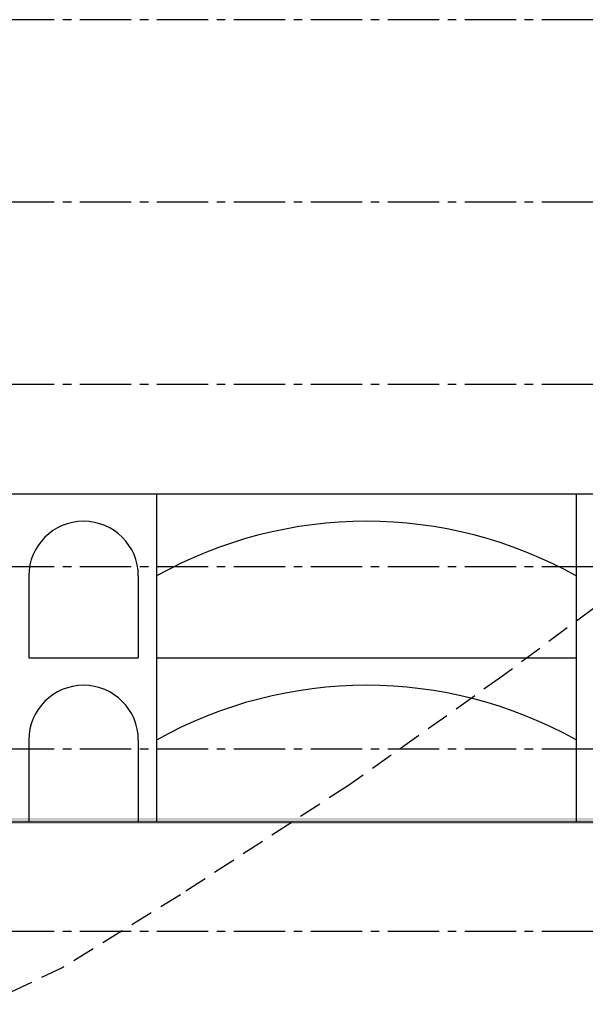
# Model space of a CAD drawing. Units: metres. Extents: x 684269 to 684814, y 476339 to 476495.
# Drawn here: x 684499 to 684515, y 476368 to 476395 of the extents above; entities that cross this region are included whole.
import ezdxf

# ---------------------------------------------------------------- set-up
doc = ezdxf.new("R2010")
doc.units = ezdxf.units.M
doc.header["$LTSCALE"] = 2.5
doc.header["$MEASUREMENT"] = 0
doc.linetypes.add('CENTER2', pattern=[1.125, 0.75, -0.125, 0.125, -0.125])
doc.linetypes.add('HIDDEN', pattern=[0.375, 0.25, -0.125])
for name, color, linetype in [('a-anno-note-96', 9, 'Continuous'), ('A-SECT-001', 1, 'Continuous'), ('A-SECT-006', 6, 'Continuous'), ('A-SECT-007', 7, 'Continuous'), ('A-SECT-008', 8, 'Continuous'), ('Z_hatch lndscp 2 hatch', 54, 'Continuous')]:
    doc.layers.add(name, color=color, linetype=linetype)

msp = doc.modelspace()

# ---------------------------------------------------------------- hatches: boundary and pattern name
at = {"layer": 'Z_hatch lndscp 2 hatch'}
h = msp.add_hatch(dxfattribs=at)
h.set_pattern_fill('AR-SAND', color=256, scale=0.08, angle=155.2353, style=0)
h.set_pattern_definition([(130.484547, (684194.44072, 476550.51914), (-0.15367443, -0.01305849), [0, -0.1216, 0, -0.136, 0, -0.13]), (100.48455, (684194.44072, 476550.51914), (-0.23283716, 0.12963493), [0, -0.0656, 0, -0.1096, 0, -0.042]), (60.484547, (684194.44585, 476550.42087), (-0.01342354, 0.24876986), [0, -0.04, 0, -0.144, 0, -0.188]), (50.48455, (684194.44585, 476550.42087), (-0.08264032, 0.23650812), [0, -0.02, 0, -0.0944, 0, -0.108])])
h.paths.add_polyline_path([(684487.831, 476372.456), (684544.33, 476372.456), (684544.33, 476372.62), (684487.831, 476372.62)])

# ---------------------------------------------------------------- linework, layer by layer
at = {"layer": 'a-anno-note-96', "linetype": 'CENTER2', "ltscale": 0.75}
for p, q in [((684810.106, 476394.514), (684273.509, 476394.514)), ((684810.106, 476389.514), (684273.509, 476389.514)), ((684810.106, 476384.514), (684273.509, 476384.514)), ((684810.106, 476379.514), (684273.509, 476379.514)), ((684810.106, 476374.514), (684273.509, 476374.514)), ((684810.106, 476369.514), (684273.509, 476369.514))]:
    msp.add_line(p, q, dxfattribs=at)
at = {"layer": 'A-SECT-001'}
msp.add_lwpolyline([(684487.831, 476372.514), (684544.331, 476372.514)], dxfattribs=at)
at = {"layer": 'A-SECT-006', "linetype": 'HIDDEN'}
msp.add_lwpolyline([(684527.934, 476388.514), (684524.06, 476385.514), (684520.319, 476382.514), (684516.342, 476379.514), (684512.314, 476376.514), (684508.089, 476373.514), (684503.484, 476370.514), (684500.248, 476368.514), (684498.118, 476367.514), (684496.9, 476367.514)], dxfattribs=at)
at = {"layer": 'A-SECT-007'}
msp.add_line((684487.33, 476381.514), (684549.331, 476381.514), dxfattribs=at)
at = {"layer": 'A-SECT-008'}
for p, q in [((684502.831, 476381.514), (684502.831, 476372.514)), ((684514.331, 476381.514), (684514.331, 476372.514)), ((684499.331, 476379.261), (684499.331, 476377.014)), ((684502.331, 476379.261), (684502.331, 476377.014)), ((684499.331, 476377.014), (684502.331, 476377.014)), ((684502.831, 476377.014), (684514.331, 476377.014)), ((684499.331, 476374.764), (684499.331, 476372.514)), ((684502.331, 476374.761), (684502.331, 476372.514))]:
    msp.add_line(p, q, dxfattribs=at)
for centre, radius, start, end in [((684500.831, 476379.261), 1.5, 360, 180), ((684508.583, 476368.979), 11.78, 60.7961, 119.2302), ((684500.831, 476374.761), 1.5, 0, 179.8988), ((684508.583, 476364.481), 11.78, 60.7961, 119.2302)]:
    msp.add_arc(centre, radius, start, end, dxfattribs=at)

doc.saveas('drawing.dxf')
